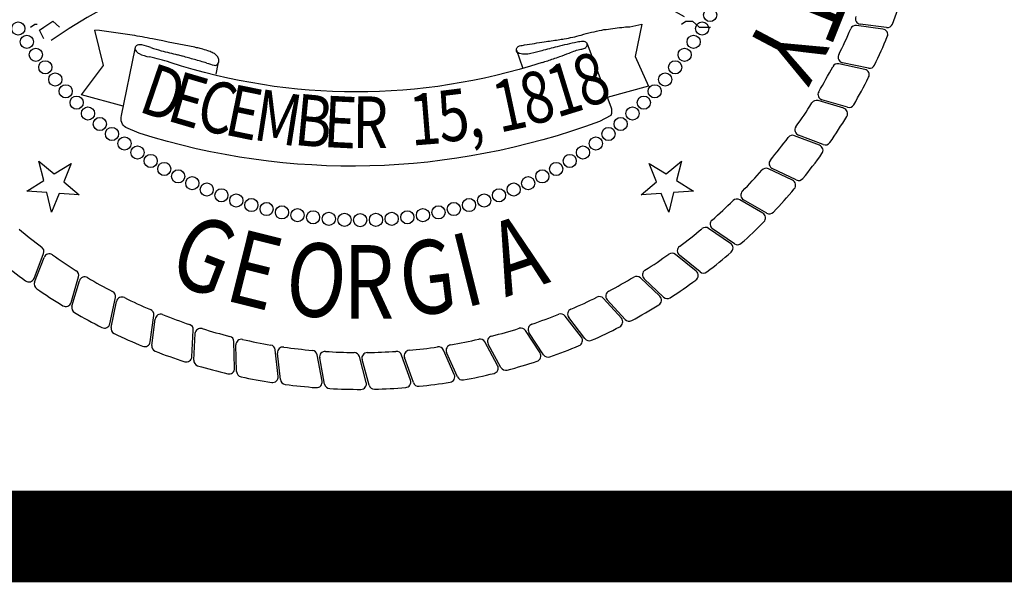
# Model space of a CAD drawing. Extents: x 23.5 to 40.5, y -33.7 to -22.7.
# Drawn here: x 36 to 37, y -33.5 to -33 of the extents above; entities that cross this region are included whole.
import ezdxf

# ---------------------------------------------------------------- set-up
doc = ezdxf.new("R2010")
doc.units = 0
doc.header["$LTSCALE"] = 0.3
doc.header["$MEASUREMENT"] = 0
doc.layers.get('0').update_dxf_attribs({"linetype": 'CONTINUOUS'})
doc.layers.add('BASEMAP', color=2, linetype='CONTINUOUS')
doc.styles.add('PANROMAN', font='par_____.pfb', dxfattribs={"width": 0.8, "height": 0.2})

# ---------------------------------------------------------------- blocks, each defined once
blk = doc.blocks.new('*E8')
at = {"layer": 'BASEMAP', "color": 1}
blk.add_lwpolyline([(-0.9419, -0.5674, -0.010031), (-0.8075, -0.5815, -0.007084), (-0.7348, -0.5913, -0.000276), (-0.5826, -0.614, -0.005877), (-0.5755, -0.6151, -0.00624), (-0.5585, -0.6183, -0.004614), (-0.5357, -0.6231, -0.026458), (-0.5273, -0.6254, -0.013778), (-0.5118, -0.6311, -0.102448), (-0.5011, -0.638, -0.126759), (-0.4958, -0.647, -0.282519), (-0.4991, -0.6587, -0.243587), (-0.5124, -0.6624, -0.003565), (-0.5394, -0.6566, 0.002181), (-0.5835, -0.647, 0.000013), (-0.626, -0.6379, 0.000325), (-0.6277, -0.6375, 0.00621), (-0.6438, -0.6343, -0.001693), (-0.7029, -0.6231, -0.015318), (-0.74, -0.6147, 0.017722), (-0.7721, -0.6077, 0.10488), (-0.7889, -0.6081, 0.199729), (-0.7962, -0.6135, 0.310261), (-0.7957, -0.6218, 0.149887), (-0.7826, -0.6311, 0.040509), (-0.7449, -0.6401, -0.020797), (-0.6711, -0.6549, -0.002717)], format="xyb", dxfattribs=at)

msp = doc.modelspace()

# ---------------------------------------------------------------- linework, layer by layer
at = {"color": 1}
for p, q in [((36.03168, -33.12748, 0.05), (36.04677, -33.14013, 0.05)), ((36.03645, -33.14658, 0.05), (36.03168, -33.12748, 0.05)), ((36.04677, -33.14013, 0.05), (36.06346, -33.1297, 0.05)), ((36.06346, -33.1297, 0.05), (36.05609, -33.14795, 0.05)), ((36.63087, -33.1297, 0.05), (36.64756, -33.14013, 0.05)), ((36.63824, -33.14795, 0.05), (36.63087, -33.1297, 0.05)), ((36.64756, -33.14013, 0.05), (36.66264, -33.12748, 0.05)), ((36.66264, -33.12748, 0.05), (36.65788, -33.14658, 0.05)), ((36.01975, -33.15701, 0.05), (36.03645, -33.14658, 0.05)), ((36.05609, -33.14795, 0.05), (36.07117, -33.16061, 0.05)), ((36.62316, -33.16061, 0.05), (36.63824, -33.14795, 0.05)), ((36.65788, -33.14658, 0.05), (36.67458, -33.15701, 0.05)), ((36.03939, -33.15839, 0.05), (36.01975, -33.15701, 0.05)), ((36.04415, -33.17749, 0.05), (36.03939, -33.15839, 0.05)), ((36.05153, -33.15924, 0.05), (36.04415, -33.17749, 0.05)), ((36.07117, -33.16061, 0.05), (36.05153, -33.15924, 0.05)), ((36.6428, -33.15924, 0.05), (36.62316, -33.16061, 0.05)), ((36.65017, -33.17749, 0.05), (36.6428, -33.15924, 0.05)), ((36.65494, -33.15839, 0.05), (36.65017, -33.17749, 0.05)), ((36.67458, -33.15701, 0.05), (36.65494, -33.15839, 0.05))]:
    msp.add_line(p, q, dxfattribs=at)
at = {"color": 1, "const_width": 0.09, "elevation": 0.03058}
msp.add_lwpolyline([(23.75941, -22.99605), (40.25941, -22.99605), (40.25941, -33.49605), (23.75941, -33.49605)], close=True, dxfattribs=at)
at = {"layer": 'BASEMAP', "color": 1}
for p, q in [((36.0365, -32.99587, 0.05), (36.0452, -32.99008, 0.05)), ((36.0452, -32.99008, 0.05), (36.05172, -32.99587, 0.05)), ((36.66274, -32.99298, 0.05), (36.66709, -32.99008, 0.05)), ((36.66709, -32.99008, 0.05), (36.67361, -32.99008, 0.05)), ((36.67361, -32.99008, 0.05), (36.68014, -32.99587, 0.05)), ((36.02345, -32.99587, 0.05), (36.0278, -32.99298, 0.05)), ((36.0278, -32.99298, 0.05), (36.02998, -32.99298, 0.05)), ((36.03215, -32.99877, 0.05), (36.0365, -32.99587, 0.05)), ((36.0365, -33.00746, 0.05), (36.03215, -32.99877, 0.05)), ((36.09521, -33.03353, 0.05), (36.08651, -32.99877, 0.05)), ((36.6236, -32.99298, 0.05), (36.61708, -33.02484, 0.05)), ((36.68014, -32.99587, 0.05), (36.68448, -32.99587, 0.05)), ((36.68448, -32.99587, 0.05), (36.69101, -32.99587, 0.05)), ((36.86051, -32.99779, 0.05), (36.83453, -32.99436, 0.05)), ((36.86399, -32.9963, 0.05), (36.83814, -32.99297, 0.05)), ((36.11261, -33.08278, 0.05), (36.12601, -33.01709, 0.05)), ((36.50057, -33.0186, 0.05), (36.50643, -33.03558, 0.05)), ((36.57001, -33.01228, 0.05), (36.59316, -33.07409, 0.05)), ((36.61708, -33.02484, 0.05), (36.61708, -33.02484, 0.05)), ((36.61708, -33.02484, 0.05), (36.61708, -33.02484, 0.05)), ((36.61708, -33.02484, 0.05), (36.63012, -33.05381, 0.05)), ((36.07347, -33.0625, 0.05), (36.09521, -33.03353, 0.05)), ((36.09521, -33.03353, 0.05), (36.09521, -33.03353, 0.05)), ((36.09521, -33.03353, 0.05), (36.09521, -33.03353, 0.05)), ((36.2074, -33.032, 0.05), (36.20527, -33.04203, 0.05)), ((36.84275, -33.03743, 0.05), (36.81712, -33.03197, 0.05)), ((36.84634, -33.03622, 0.05), (36.82082, -33.03087, 0.05)), ((36.63012, -33.05381, 0.05), (36.5898, -33.06512, 0.05)), ((36.11451, -33.07344, 0.05), (36.07347, -33.0625, 0.05)), ((36.82194, -33.07556, 0.05), (36.79681, -33.0681, 0.05)), ((36.82561, -33.07463, 0.05), (36.80059, -33.0673, 0.05)), ((36.59316, -33.08278, 0.05), (36.58229, -33.08857, 0.05)), ((36.13, -33.10016, 0.05), (36.11696, -33.09436, 0.05)), ((36.79819, -33.11194, 0.05), (36.77373, -33.10253, 0.05)), ((36.80193, -33.11129, 0.05), (36.77756, -33.10202, 0.05)), ((36.77167, -33.14634, 0.05), (36.74802, -33.13504, 0.05)), ((36.77544, -33.14599, 0.05), (36.75188, -33.13483, 0.05)), ((36.74253, -33.17855, 0.05), (36.71984, -33.16543, 0.05)), ((36.74632, -33.1785, 0.05), (36.7237, -33.16553, 0.05)), ((36.71095, -33.20838, 0.05), (36.68936, -33.19351, 0.05)), ((36.71473, -33.20862, 0.05), (36.6932, -33.19392, 0.05)), ((36.02683, -33.24263, 0.05), (36.03623, -33.21816, 0.05)), ((36.02747, -33.24636, 0.05), (36.03674, -33.22199, 0.05)), ((36.67713, -33.23563, 0.05), (36.65677, -33.21912, 0.05)), ((36.68088, -33.23618, 0.05), (36.66057, -33.21983, 0.05)), ((36.0632, -33.26637, 0.05), (36.07066, -33.24124, 0.05)), ((36.64127, -33.26015, 0.05), (36.62227, -33.2421, 0.05)), ((36.06413, -33.27004, 0.05), (36.07146, -33.24502, 0.05)), ((36.64497, -33.26099, 0.05), (36.626, -33.2431, 0.05)), ((36.10133, -33.28719, 0.05), (36.10679, -33.26155, 0.05)), ((36.10254, -33.29077, 0.05), (36.10789, -33.26526, 0.05)), ((36.6036, -33.28178, 0.05), (36.58608, -33.26229, 0.05)), ((36.60722, -33.28291, 0.05), (36.58972, -33.26358, 0.05)), ((36.14097, -33.30495, 0.05), (36.14441, -33.27896, 0.05)), ((36.56435, -33.30039, 0.05), (36.54841, -33.27959, 0.05)), ((36.56787, -33.3018, 0.05), (36.55194, -33.28116, 0.05)), ((36.14246, -33.30843, 0.05), (36.14579, -33.28257, 0.05)), ((36.18188, -33.31954, 0.05), (36.18327, -33.29337, 0.05)), ((36.18364, -33.3229, 0.05), (36.18493, -33.29686, 0.05)), ((36.52376, -33.31586, 0.05), (36.5095, -33.29387, 0.05)), ((36.52716, -33.31754, 0.05), (36.5129, -33.29572, 0.05)), ((36.22381, -33.33088, 0.05), (36.22314, -33.30468, 0.05)), ((36.22583, -33.33409, 0.05), (36.22507, -33.30803, 0.05)), ((36.48209, -33.3281, 0.05), (36.46959, -33.30506, 0.05)), ((36.48534, -33.33004, 0.05), (36.47283, -33.30717, 0.05)), ((36.2665, -33.3389, 0.05), (36.26378, -33.31283, 0.05)), ((36.26877, -33.34193, 0.05), (36.26597, -33.31601, 0.05)), ((36.30969, -33.34354, 0.05), (36.30493, -33.31776, 0.05)), ((36.35311, -33.34478, 0.05), (36.34634, -33.31945, 0.05)), ((36.3965, -33.34261, 0.05), (36.38776, -33.31789, 0.05)), ((36.43958, -33.33704, 0.05), (36.42893, -33.31308, 0.05)), ((36.44267, -33.33922, 0.05), (36.432, -33.31544, 0.05)), ((36.31219, -33.34639, 0.05), (36.30736, -33.32077, 0.05)), ((36.35583, -33.34742, 0.05), (36.34901, -33.32226, 0.05)), ((36.39941, -33.34503, 0.05), (36.39063, -33.32048, 0.05))]:
    msp.add_line(p, q, dxfattribs=at)
msp.add_lwpolyline([(36.52575, -33.03064, 0.004421), (36.53686, -33.02707, 0.007775), (36.54315, -33.02484, 0.001367), (36.55225, -33.02137, -0.002034), (36.55837, -33.01905, -0.044459), (36.56388, -33.01768, 0.06058), (36.5679, -33.0165, 0.216407), (36.56997, -33.01385, 0.326409), (36.56948, -33.01125, 0.105096), (36.56801, -33.01024, 0.082708), (36.56593, -33.00994, 0.023587), (36.56009, -33.01078, 0.006989), (36.54054, -33.01519, 0.008189), (36.52538, -33.01924, -0.011843), (36.51488, -33.02195, -0.04178), (36.50886, -33.02262, -0.05179), (36.50401, -33.02195, -0.10652), (36.50138, -33.02039, -0.200994), (36.50057, -33.0186, -0.228748), (36.50116, -33.01609, -0.163518), (36.50353, -33.0144, -0.011317), (36.50865, -33.01339, -0.003022), (36.52792, -33.01036, -0.000811), (36.54166, -33.00834, 0.001909), (36.54749, -33.00746, 0.02666), (36.56416, -33.00367, -0.021839), (36.58446, -32.99877, -0.008903), (36.58866, -32.99811, -0.002138), (36.6062, -32.99587, -0.022762), (36.61188, -32.99553, -0.011034), (36.6236, -32.99298)], format="xyb", dxfattribs=at)
for centre in [(36.69076, -32.98402, 0.05), (36.01139, -32.99736, 0.05), (36.68294, -32.99736, 0.05), (36.01973, -33.01038, 0.05), (36.6746, -33.01038, 0.05), (36.02857, -33.02307, 0.05), (36.66576, -33.02307, 0.05), (36.0379, -33.0354, 0.05), (36.65643, -33.0354, 0.05), (36.04771, -33.04735, 0.05), (36.64662, -33.04735, 0.05), (36.05798, -33.05891, 0.05), (36.63634, -33.05891, 0.05), (36.0687, -33.07006, 0.05), (36.62563, -33.07006, 0.05), (36.07985, -33.08078, 0.05), (36.61448, -33.08078, 0.05), (36.09141, -33.09105, 0.05), (36.60292, -33.09105, 0.05), (36.10336, -33.10086, 0.05), (36.59097, -33.10086, 0.05), (36.11569, -33.11019, 0.05), (36.57864, -33.11019, 0.05), (36.12838, -33.11904, 0.05), (36.56595, -33.11904, 0.05), (36.1414, -33.12737, 0.05), (36.55293, -33.12737, 0.05), (36.15474, -33.13519, 0.05), (36.16838, -33.14248, 0.05), (36.52595, -33.14248, 0.05), (36.53959, -33.13519, 0.05), (36.18229, -33.14923, 0.05), (36.51203, -33.14923, 0.05), (36.19646, -33.15543, 0.05), (36.21086, -33.16106, 0.05), (36.48347, -33.16106, 0.05), (36.49787, -33.15543, 0.05), (36.22547, -33.16613, 0.05), (36.24027, -33.17062, 0.05), (36.45406, -33.17062, 0.05), (36.46886, -33.16613, 0.05), (36.25523, -33.17452, 0.05), (36.27034, -33.17784, 0.05), (36.28556, -33.18056, 0.05), (36.40877, -33.18056, 0.05), (36.42399, -33.17784, 0.05), (36.4391, -33.17452, 0.05), (36.30088, -33.18267, 0.05), (36.31627, -33.18419, 0.05), (36.3317, -33.1851, 0.05), (36.34716, -33.1854, 0.05), (36.36262, -33.1851, 0.05), (36.37806, -33.18419, 0.05), (36.39345, -33.18267, 0.05)]:
    msp.add_circle(centre, 0.00647, dxfattribs=at)
for centre, radius, start, end in [((36.37288, -33.48607, 0.05), 0.57956, 59.66569, 124.59654), ((36.34716, -32.7916, 0.05), 0.56, 338.93568, 342.0738), ((36.83883, -32.9876, 0.05), 0.00542, 158.26554, 262.6711), ((36.34716, -32.7916, 0.05), 0.52387, 333.76554, 336.84456), ((36.83382, -32.99973, 0.05), 0.00542, 82.4649, 156.84456), ((36.8598, -33.00317, 0.05), 0.00542, 337.5738, 82.4649), ((36.86469, -32.99092, 0.05), 0.00542, 262.6711, 338.93568), ((36.34716, -32.7916, 0.05), 0.56, 334.43568, 337.5738), ((36.82193, -33.02557, 0.05), 0.00542, 153.76554, 258.1711), ((36.34716, -32.7916, 0.05), 0.52387, 329.26554, 332.34456), ((36.81599, -33.03727, 0.05), 0.00542, 77.9649, 152.34456), ((36.84162, -33.04273, 0.05), 0.00542, 333.0738, 77.9649), ((36.84745, -33.03091, 0.05), 0.00542, 258.1711, 334.43568), ((36.34716, -32.7916, 0.05), 0.56, 329.93568, 333.0738), ((36.79526, -33.0733, 0.05), 0.00542, 73.4649, 147.84456), ((36.80211, -33.0621, 0.05), 0.00542, 149.26554, 253.6711), ((36.34716, -32.7916, 0.05), 0.52387, 324.76554, 327.84456), ((36.82039, -33.08076, 0.05), 0.00542, 328.5738, 73.4649), ((36.82713, -33.06943, 0.05), 0.00542, 253.6711, 329.93568), ((36.34716, -32.7916, 0.05), 0.56, 325.43568, 328.5738), ((36.77949, -33.09696, 0.05), 0.00542, 144.76554, 249.1711), ((36.34716, -32.7916, 0.05), 0.52387, 320.26554, 323.34456), ((36.77178, -33.10758, 0.05), 0.00542, 68.9649, 143.34456), ((36.79625, -33.11699, 0.05), 0.00542, 324.0738, 68.9649), ((36.80386, -33.10623, 0.05), 0.00542, 249.1711, 325.43568), ((36.7542, -33.12994, 0.05), 0.00542, 140.26554, 244.6711), ((36.34716, -32.7916, 0.05), 0.56, 320.93568, 324.0738), ((36.74568, -33.13993, 0.05), 0.00542, 64.4649, 138.84456), ((36.34716, -32.7916, 0.05), 0.52387, 315.76554, 318.84456), ((36.77776, -33.14109, 0.05), 0.00542, 244.6711, 320.93568), ((36.34716, -32.7916, 0.05), 0.56, 316.43568, 319.5738), ((36.76933, -33.15123, 0.05), 0.00542, 319.5738, 64.4649), ((36.71712, -33.17012, 0.05), 0.00542, 59.9649, 134.34456), ((36.7264, -33.16083, 0.05), 0.00542, 135.76554, 240.1711), ((36.34716, -32.7916, 0.05), 0.52387, 311.26554, 314.34456), ((36.73982, -33.18324, 0.05), 0.00542, 315.0738, 59.9649), ((36.74901, -33.1738, 0.05), 0.00542, 240.1711, 316.43568), ((36.34716, -32.7916, 0.05), 0.52387, 306.76554, 309.84456), ((36.68628, -33.19798, 0.05), 0.00542, 55.4649, 129.84456), ((36.69626, -33.18944, 0.05), 0.00542, 131.26554, 235.6711), ((36.34716, -32.7916, 0.05), 0.56, 311.93568, 315.0738), ((36.34716, -32.7916, 0.05), 0.52387, 230.26554, 233.34456), ((36.03118, -33.21622, 0.05), 0.00542, 338.9649, 53.34456), ((36.66397, -33.21561, 0.05), 0.00542, 126.76554, 231.1711), ((36.70788, -33.21284, 0.05), 0.00542, 310.5738, 55.4649), ((36.71779, -33.20415, 0.05), 0.00542, 235.6711, 311.93568), ((36.0418, -33.22392, 0.05), 0.00542, 54.76554, 159.1711), ((36.34716, -32.7916, 0.05), 0.52387, 234.76554, 237.84456), ((36.34716, -32.7916, 0.05), 0.52387, 302.26554, 305.34456), ((36.65335, -33.22333, 0.05), 0.00542, 50.9649, 125.34456), ((36.34716, -32.7916, 0.05), 0.56, 307.43568, 310.5738), ((36.34716, -32.7916, 0.05), 0.56, 230.93568, 234.0738), ((36.02177, -33.24068, 0.05), 0.00542, 234.0738, 338.9649), ((36.06547, -33.2397, 0.05), 0.00542, 343.4649, 57.84456), ((36.07666, -33.24655, 0.05), 0.00542, 59.26554, 163.6711), ((36.34716, -32.7916, 0.05), 0.52387, 239.26554, 242.34456), ((36.34716, -32.7916, 0.05), 0.52387, 297.76554, 300.84456), ((36.61854, -33.24603, 0.05), 0.00542, 46.4649, 120.84456), ((36.62972, -33.23916, 0.05), 0.00542, 122.26554, 226.6711), ((36.67372, -33.23984, 0.05), 0.00542, 306.0738, 50.9649), ((36.68428, -33.23195, 0.05), 0.00542, 231.1711, 307.43568), ((36.03253, -33.24829, 0.05), 0.00542, 159.1711, 235.43568), ((36.34716, -32.7916, 0.05), 0.56, 302.93568, 306.0738), ((36.34716, -32.7916, 0.05), 0.56, 235.43568, 238.5738), ((36.10149, -33.26042, 0.05), 0.00542, 347.9649, 62.34456), ((36.11319, -33.26637, 0.05), 0.00542, 63.76554, 168.1711), ((36.34716, -32.7916, 0.05), 0.52387, 243.76554, 246.84456), ((36.34716, -32.7916, 0.05), 0.52387, 293.26554, 296.34456), ((36.58205, -33.26592, 0.05), 0.00542, 41.9649, 116.34456), ((36.59374, -33.25995, 0.05), 0.00542, 117.76554, 222.1711), ((36.63754, -33.26408, 0.05), 0.00542, 301.5738, 46.4649), ((36.64869, -33.25705, 0.05), 0.00542, 226.6711, 302.93568), ((36.05801, -33.26483, 0.05), 0.00542, 238.5738, 343.4649), ((36.06933, -33.27157, 0.05), 0.00542, 163.6711, 239.93568), ((36.34716, -32.7916, 0.05), 0.56, 298.43568, 301.5738), ((36.34716, -32.7916, 0.05), 0.56, 239.93568, 243.0738), ((36.13903, -33.27825, 0.05), 0.00542, 352.4649, 66.84456), ((36.15116, -33.28326, 0.05), 0.00542, 68.26554, 172.6711), ((36.34716, -32.7916, 0.05), 0.52387, 248.26554, 251.34456), ((36.34716, -32.7916, 0.05), 0.52387, 288.76554, 291.84456), ((36.54411, -33.28288, 0.05), 0.00542, 37.4649, 111.84456), ((36.55623, -33.27785, 0.05), 0.00542, 113.26554, 217.6711), ((36.09603, -33.28606, 0.05), 0.00542, 243.0738, 347.9649), ((36.10785, -33.29189, 0.05), 0.00542, 168.1711, 244.43568), ((36.17786, -33.29308, 0.05), 0.00542, 356.9649, 71.34456), ((36.51743, -33.29275, 0.05), 0.00542, 108.76554, 213.1711), ((36.34716, -32.7916, 0.05), 0.56, 293.93568, 297.0738), ((36.59957, -33.28541, 0.05), 0.00542, 297.0738, 41.9649), ((36.61124, -33.27927, 0.05), 0.00542, 222.1711, 298.43568), ((36.34716, -32.7916, 0.05), 0.56, 244.43568, 247.5738), ((36.19034, -33.29712, 0.05), 0.00542, 72.76554, 177.1711), ((36.34716, -32.7916, 0.05), 0.52387, 252.76554, 255.84456), ((36.21772, -33.30482, 0.05), 0.00542, 1.4649, 75.84456), ((36.47759, -33.30457, 0.05), 0.00542, 104.26554, 208.6711), ((36.34716, -32.7916, 0.05), 0.52387, 284.26554, 287.34456), ((36.50495, -33.29682, 0.05), 0.00542, 32.9649, 107.34456), ((36.56005, -33.30369, 0.05), 0.00542, 292.5738, 37.4649), ((36.1356, -33.30424, 0.05), 0.00542, 247.5738, 352.4649), ((36.14784, -33.30912, 0.05), 0.00542, 172.6711, 248.93568), ((36.23049, -33.30787, 0.05), 0.00542, 77.26554, 181.6711), ((36.34716, -32.7916, 0.05), 0.52387, 257.26554, 260.34456), ((36.25839, -33.31339, 0.05), 0.00542, 5.9649, 80.34456), ((36.27136, -33.31543, 0.05), 0.00542, 81.76554, 186.1711), ((36.34716, -32.7916, 0.05), 0.52387, 261.76554, 264.84456), ((36.34716, -32.7916, 0.05), 0.52387, 275.26554, 278.34456), ((36.42398, -33.31528, 0.05), 0.00542, 23.9649, 98.34456), ((36.43694, -33.31322, 0.05), 0.00542, 99.76554, 204.1711), ((36.34716, -32.7916, 0.05), 0.52387, 279.76554, 282.84456), ((36.46483, -33.30764, 0.05), 0.00542, 28.4649, 102.84456), ((36.34716, -32.7916, 0.05), 0.56, 289.43568, 292.5738), ((36.57216, -33.29848, 0.05), 0.00542, 217.6711, 293.93568), ((36.34716, -32.7916, 0.05), 0.56, 248.93568, 252.0738), ((36.17647, -33.31926, 0.05), 0.00542, 252.0738, 356.9649), ((36.2996, -33.31875, 0.05), 0.00542, 10.4649, 84.84456), ((36.31269, -33.31976, 0.05), 0.00542, 86.26554, 190.6711), ((36.34716, -32.7916, 0.05), 0.52387, 266.26554, 269.34456), ((36.34111, -33.32085, 0.05), 0.00542, 14.9649, 89.34456), ((36.35424, -33.32084, 0.05), 0.00542, 90.76554, 195.1711), ((36.34716, -32.7916, 0.05), 0.52387, 270.76554, 273.84456), ((36.38265, -33.3197, 0.05), 0.00542, 19.4649, 93.84456), ((36.39574, -33.31865, 0.05), 0.00542, 95.26554, 199.6711), ((36.51922, -33.31881, 0.05), 0.00542, 288.0738, 32.9649), ((36.5317, -33.31458, 0.05), 0.00542, 213.1711, 289.43568), ((36.18906, -33.32316, 0.05), 0.00542, 177.1711, 253.43568), ((36.34716, -32.7916, 0.05), 0.56, 253.43568, 256.5738), ((36.47732, -33.33069, 0.05), 0.00542, 283.5738, 28.4649), ((36.34716, -32.7916, 0.05), 0.56, 284.93568, 288.0738), ((36.21839, -33.33102, 0.05), 0.00542, 256.5738, 1.4649), ((36.23125, -33.33393, 0.05), 0.00542, 181.6711, 257.93568), ((36.34716, -32.7916, 0.05), 0.56, 257.93568, 261.0738), ((36.26111, -33.33946, 0.05), 0.00542, 261.0738, 5.9649), ((36.43462, -33.33924, 0.05), 0.00542, 279.0738, 23.9649), ((36.44762, -33.337, 0.05), 0.00542, 204.1711, 280.43568), ((36.34716, -32.7916, 0.05), 0.56, 280.43568, 283.5738), ((36.4901, -33.32744, 0.05), 0.00542, 208.6711, 284.93568), ((36.27416, -33.34135, 0.05), 0.00542, 186.1711, 262.43568), ((36.34716, -32.7916, 0.05), 0.56, 262.43568, 265.5738), ((36.30436, -33.34452, 0.05), 0.00542, 265.5738, 10.4649), ((36.31752, -33.34538, 0.05), 0.00542, 190.6711, 266.93568), ((36.34788, -33.34618, 0.05), 0.00542, 270.0738, 14.9649), ((36.36106, -33.346, 0.05), 0.00542, 195.1711, 271.43568), ((36.39139, -33.34441, 0.05), 0.00542, 274.5738, 19.4649), ((36.40451, -33.3432, 0.05), 0.00542, 199.6711, 275.93568), ((36.34716, -32.7916, 0.05), 0.56, 275.93568, 279.0738), ((36.34716, -32.7916, 0.05), 0.56, 266.93568, 270.0738), ((36.34716, -32.7916, 0.05), 0.56, 271.43568, 274.5738)]:
    msp.add_arc(centre, radius, start, end, dxfattribs=at)
at = {"layer": 'BASEMAP', "color": 1, "extrusion": (0, 0, -1)}
for centre, major_axis, start_param, end_param in [((36.3431, -32.02197, 0.05), (0, 1.03765), 2.904682, 3.378503), ((36.5878, -33.07843, 0.05), (0, 0.00836), 1.024509, 2.117084), ((36.11937, -33.08551, 0.05), (0, 0.00942), 3.490205, 5.006594), ((36.3391, -31.91188, 0.05), (0, 1.22055), 2.872711, 3.372051)]:
    msp.add_ellipse(centre, major_axis=major_axis, ratio=0.75, start_param=start_param, end_param=end_param, dxfattribs=at)

# ---------------------------------------------------------------- block references
at = {"layer": 'BASEMAP', "color": 1, "xscale": 0.273, "yscale": 0.364, "zscale": 0.273}
msp.add_blockref('*E8', (36.34365, -32.79224, 0.05), dxfattribs=at)

# ---------------------------------------------------------------- texts
at = {"layer": 'BASEMAP', "color": 1, "style": 'PANROMAN'}
for s, height, rotation, width, p in [('T', 0.07226, 248.10513, 0.85, (36.76221, -32.93955, 0.05)), ('Y', 0.07226, 242.10513, 0.85, (36.74447, -32.98212, 0.05)), ('8', 0.05058, 19.60223, 0.8, (36.56772, -33.07602, 0.05)), ('D', 0.05058, 341.10223, 0.8, (36.12794, -33.0783, 0.05)), ('8', 0.05058, 14.60223, 0.8, (36.51209, -33.09308, 0.05)), ('1', 0.05058, 17.10223, 0.8, (36.54009, -33.08515, 0.05)), ('E', 0.05058, 343.60223, 0.8, (36.15566, -33.08714, 0.05)), ('C', 0.05058, 346.10223, 0.8, (36.18374, -33.09478, 0.05)), ('1', 0.05058, 12.10223, 0.8, (36.48377, -33.09977, 0.05)), ('E', 0.05058, 348.60223, 0.8, (36.21213, -33.10117, 0.05)), ('M', 0.05058, 351.10223, 0.8, (36.24077, -33.10633, 0.05)), ('5', 0.05058, 7.10223, 0.8, (36.42639, -33.10942, 0.05)), ('B', 0.05058, 354.60223, 0.8, (36.28118, -33.11144, 0.05)), ('E', 0.05058, 357.10223, 0.8, (36.3102, -33.11357, 0.05)), ('R', 0.05058, 359.60223, 0.8, (36.33929, -33.11444, 0.05)), ('1', 0.05058, 4.60223, 0.8, (36.39744, -33.11236, 0.05)), (',', 0.05058, 9.60223, 0.8, (36.45519, -33.10522, 0.05)), ('G', 0.07226, 339, 0.8, (36.15584, -33.24371, 0.05)), ('A', 0.07226, 18.82006, 0.8, (36.48974, -33.26136, 0.05)), ('E', 0.07226, 346, 0.8, (36.21237, -33.26365, 0.05)), ('G', 0.07226, 7, 0.8, (36.39049, -33.2806, 0.05)), ('I', 0.07226, 14, 0.8, (36.44976, -33.27168, 0.05)), ('O', 0.07226, 353, 0.8, (36.2709, -33.27656, 0.05))]:
    msp.add_text(s, height=height, rotation=rotation, dxfattribs=dict(at, width=width)).set_placement(p)
at = {"layer": 'BASEMAP', "color": 1, "style": 'PANROMAN', "width": 0.8}
msp.add_text('R', height=0.07226, dxfattribs=at).set_placement((36.33057, -33.28224, 0.05))

doc.saveas('drawing.dxf')
